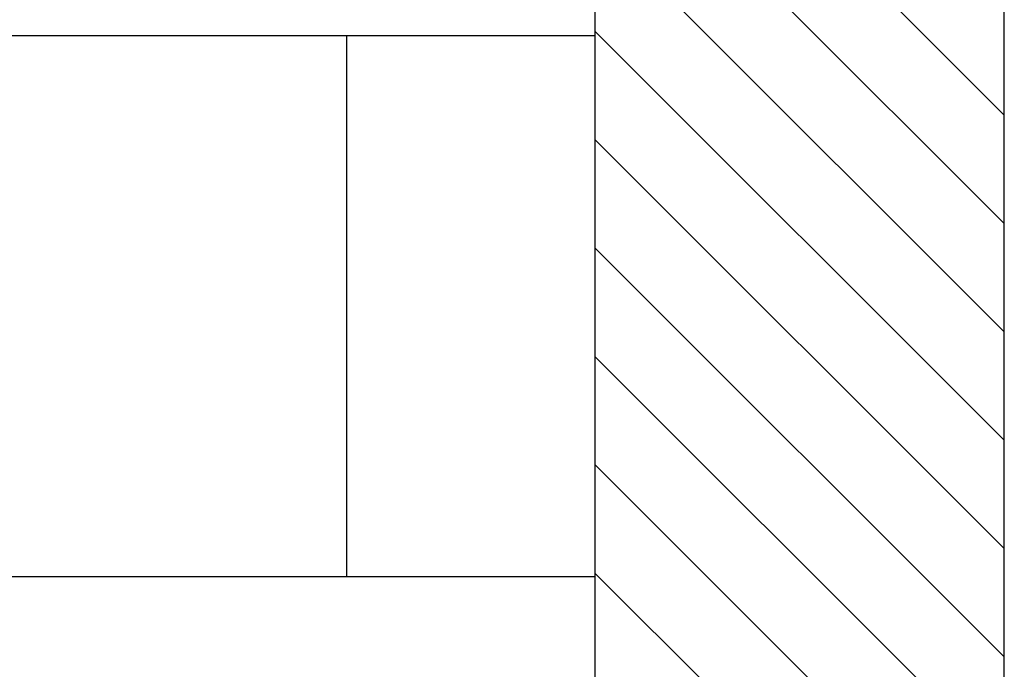
# Model space of a CAD drawing. Units: inches. Extents: x 325568 to 336974, y 298888 to 303770.
# Drawn here: x 336734 to 336974, y 301377 to 301536 of the extents above; entities that cross this region are included whole.
import ezdxf

# ---------------------------------------------------------------- set-up
doc = ezdxf.new("R2010")
doc.units = ezdxf.units.IN
doc.header["$MEASUREMENT"] = 0
doc.layers.add('freecads.com', color=7, linetype='Continuous')

msp = doc.modelspace()

# ---------------------------------------------------------------- linework, layer by layer
at = {"layer": 'freecads.com'}
for p, q in [((336974.39, 301170.24), (336974.39, 303770.24)), ((336874.39, 301270.24), (336874.39, 303670.24)), ((336874.39, 301532.24, 0.04), (336488.93, 301532.24, 0.04))]:
    msp.add_line(p, q, dxfattribs=at)
at = {"layer": 'freecads.com', "linetype": 'Continuous'}
for p, q in [((336874.39, 301612.86), (336974.39, 301512.86)), ((336874.39, 301586.35), (336974.39, 301486.35)), ((336874.39, 301559.83), (336974.39, 301459.83)), ((336874.39, 301533.31), (336974.39, 301433.31)), ((336874.39, 301506.8), (336974.39, 301406.8)), ((336874.39, 301480.28), (336974.39, 301380.28)), ((336874.39, 301453.76), (336974.39, 301353.76)), ((336874.39, 301427.25), (336974.39, 301327.25)), ((336874.39, 301400.73), (336974.39, 301300.73))]:
    msp.add_line(p, q, dxfattribs=at)
at = {"layer": 'freecads.com', "color": 251, "linetype": 'Continuous', "true_color": 0x636466}
for p, q in [((336813.67, 301400), (336813.67, 301532.24)), ((335374.41, 301400), (336874.39, 301400))]:
    msp.add_line(p, q, dxfattribs=at)

doc.saveas('drawing.dxf')
